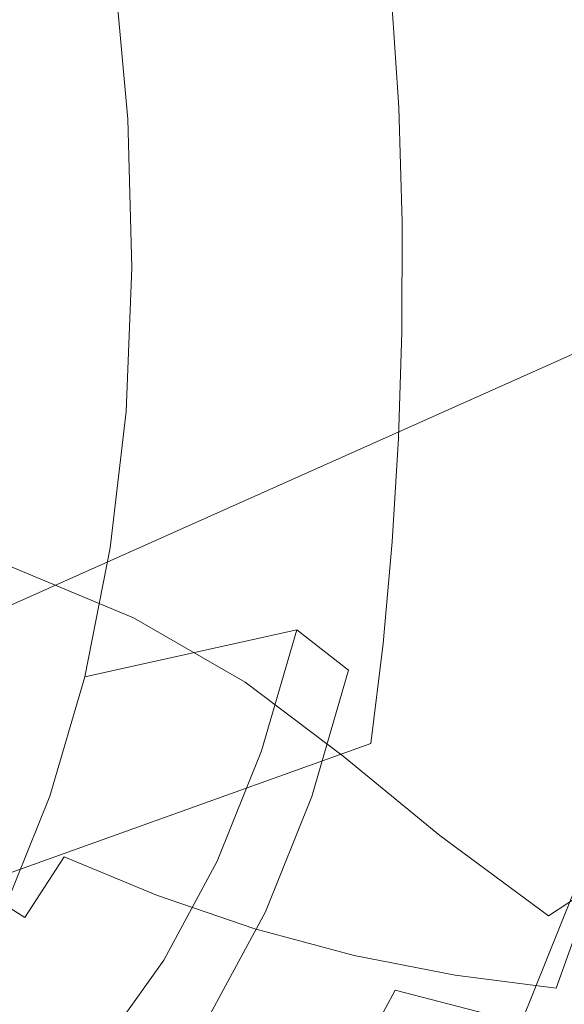
# Model space of a CAD drawing. Extents: x -88 to 87, y -110 to 30.
# Drawn here: x -49 to -46, y -26 to -20 of the extents above; entities that cross this region are included whole.
import ezdxf

# ---------------------------------------------------------------- set-up
doc = ezdxf.new("R2010")
doc.units = 0
doc.header["$LTSCALE"] = 500
doc.header["$MEASUREMENT"] = 0
doc.layers.add('NOVOTERM_BRAZ', color=7, linetype='Continuous')

msp = doc.modelspace()

# ---------------------------------------------------------------- linework, layer by layer
at = {"layer": 'NOVOTERM_BRAZ', "lineweight": 0}
for points, invisible_edges in [([(-48.1168, -24.8572, 51.7421), (-60.4991, -10.2228, 41.798), (-51.2365, -10.2587, 53.9815), (-48.1168, -24.8572, 51.7421)], 15), ([(-60.4991, -10.2228, 41.798), (-48.1168, -24.8572, 51.7421), (-57.3794, -24.8213, 39.5587), (-60.4991, -10.2228, 41.798)], 15), ([(-48.1168, -24.8572, 51.7421), (-51.2365, -10.2587, 53.9815), (-47.7584, -17.5648, 55.3852), (-48.1168, -24.8572, 51.7421)], 15), ([(-47.6381, -15.6063, 26.0808), (-46.8597, -17.0305, 26.0115), (-54.5613, -20.8745, 31.3836), (-55.0408, -19.6659, 31.2585)], 14), ([(-54.5613, -20.8745, 31.3836), (-46.8597, -17.0305, 26.0115), (-46.3742, -18.4561, 26.5007), (-54.0185, -22.0409, 31.6163)], 15), ([(-48.1168, -24.8572, 51.7421), (-47.7584, -17.5648, 55.3852), (-47.4129, -21.5141, 54.1238), (-48.1168, -24.8572, 51.7421)], 15), ([(-47.4129, -21.5141, 54.1238), (-47.7584, -17.5648, 55.3852), (-47.4541, -19.5791, 54.9111), (-47.4129, -21.5141, 54.1238)], 15), ([(-46.3742, -18.4561, 26.5007), (-45.8075, -19.5841, 26.8897), (-53.4204, -23.1565, 31.9505), (-54.0185, -22.0409, 31.6163)], 15), ([(-50.6633, -19.8482, 61.9271), (-50.5668, -20.6476, 61.8194), (-46.9925, -19.5052, 59.3476), (-47.1023, -18.7904, 59.488)], 11), ([(-45.0612, -20.4208, 81.4152), (-45.5503, -19.4626, 81.1877), (-46.1118, -19.705, 81.3788), (-45.6401, -20.6299, 81.598)], 15), ([(-46.9925, -19.5052, 59.3476), (-50.5668, -20.6476, 61.8194), (-50.5987, -21.4834, 61.7869), (-46.9164, -20.2176, 59.1938)], 7), ([(-47.2381, -20.246, 81.598), (-47.7401, -19.5063, 81.2593), (-48.2583, -19.8528, 81.3113), (-47.792, -20.5404, 81.6261)], 15), ([(-46.5491, -20.4059, 55.7863), (-47.4193, -20.0725, 54.7428), (-47.4541, -19.5791, 54.9111), (-46.5891, -19.8481, 55.977)], 15), ([(-47.4, -20.5609, 54.5546), (-47.4541, -19.5791, 54.9111), (-47.4193, -20.0725, 54.7428), (-47.4, -20.5609, 54.5546)], 15), ([(-47.4129, -21.5141, 54.1238), (-47.4541, -19.5791, 54.9111), (-47.4, -20.5609, 54.5546), (-47.4129, -21.5141, 54.1238)], 15), ([(-45.8075, -19.5841, 26.8897), (-45.1184, -20.629, 27.2373), (-52.7693, -24.2102, 32.385), (-53.4204, -23.1565, 31.9505)], 15), ([(-46.9222, -19.6208, 69.4179), (-46.7447, -20.5154, 69.1488), (-47.5702, -20.5331, 68.5348), (-47.7509, -19.7258, 68.7738)], 15), ([(-46.9222, -19.6208, 69.4179), (-46.1518, -19.5968, 69.7805), (-46.0014, -20.4655, 69.5228), (-46.7447, -20.5154, 69.1488)], 15), ([(-46.1518, -19.5968, 69.7805), (-45.4356, -19.6166, 69.9914), (-45.3198, -20.3989, 69.7649), (-46.0014, -20.4655, 69.5228)], 15), ([(-46.116, -19.7762, 58.1136), (-46.0515, -20.4319, 57.9217), (-45.951, -20.2658, 57.4501), (-46.0167, -19.6287, 57.6407)], 15), ([(-49.6648, -20.1274, 80.8936), (-49.2353, -20.5955, 81.2562), (-48.7582, -20.2169, 81.3102), (-49.2375, -19.6946, 80.9061)], 15), ([(-47.7509, -19.7258, 68.7738), (-47.5702, -20.5331, 68.5348), (-48.4582, -20.527, 67.7436), (-48.6269, -19.8425, 67.9426)], 15), ([(-47.3033, -19.7489, 53.7116), (-48.5744, -20.0762, 54.3504), (-48.4919, -20.9898, 54.0557), (-47.2195, -20.6724, 53.4133)], 13), ([(-47.2195, -20.6724, 53.4133), (-46.8985, -20.7654, 53.7165), (-46.9862, -19.801, 54.0285), (-47.3033, -19.7489, 53.7116)], 15), ([(-46.2254, -20.8494, 81.7258), (-45.6401, -20.6299, 81.598), (-46.1118, -19.705, 81.3788), (-46.6766, -19.9672, 81.5159)], 15), ([(-46.0644, -20.8571, 54.0916), (-45.2729, -20.8249, 54.1238), (-45.3708, -19.7427, 54.4729), (-46.1585, -19.8184, 54.4259)], 15), ([(-46.5814, -20.8261, 53.9319), (-46.6716, -19.8283, 54.2538), (-46.9862, -19.801, 54.0285), (-46.8985, -20.7654, 53.7165)], 15), ([(-46.116, -19.7762, 58.1136), (-46.4073, -19.9671, 58.6211), (-46.3493, -20.6439, 58.433), (-46.0515, -20.4319, 57.9217)], 15), ([(-49.5272, -19.9023, 67.0303), (-48.6269, -19.8425, 67.9426), (-48.4582, -20.527, 67.7436), (-49.371, -20.5063, 66.8529)], 15), ([(-47.792, -20.5404, 81.6261), (-48.2583, -19.8528, 81.3113), (-48.7582, -20.2169, 81.3102), (-48.3319, -20.8452, 81.5991)], 15), ([(-46.5814, -20.8261, 53.9319), (-46.0644, -20.8571, 54.0916), (-46.1585, -19.8184, 54.4259), (-46.6716, -19.8283, 54.2538)], 15), ([(-46.5891, -19.8481, 55.977), (-46.0245, -20.1233, 56.9858), (-45.9806, -20.7356, 56.7766), (-46.5491, -20.4059, 55.7863)], 15), ([(-46.8129, -21.0782, 81.7964), (-46.2254, -20.8494, 81.7258), (-46.6766, -19.9672, 81.5159), (-47.2381, -20.246, 81.598)], 15), ([(-46.4073, -19.9671, 58.6211), (-46.9164, -20.2176, 59.1938), (-46.8696, -20.9203, 59.0207), (-46.3493, -20.6439, 58.433)], 15), ([(-46.5272, -20.9575, 55.5746), (-47.4, -20.5609, 54.5546), (-47.4193, -20.0725, 54.7428), (-46.5491, -20.4059, 55.7863)], 15), ([(-45.951, -20.2658, 57.4501), (-45.9058, -20.8968, 57.2347), (-45.9806, -20.7356, 56.7766), (-46.0245, -20.1233, 56.9858)], 15), ([(-50.7889, -22.3544, 61.8124), (-46.8696, -20.9203, 59.0207), (-46.9164, -20.2176, 59.1938), (-50.5987, -21.4834, 61.7869)], 13), ([(-48.8523, -21.1594, 81.5149), (-48.3319, -20.8452, 81.5991), (-48.7582, -20.2169, 81.3102), (-49.2353, -20.5955, 81.2562)], 15), ([(-46.8129, -21.0782, 81.7964), (-47.2381, -20.246, 81.598), (-47.792, -20.5404, 81.6261), (-47.3971, -21.3133, 81.81)], 15), ([(-46.0515, -20.4319, 57.9217), (-46.0077, -21.0802, 57.7038), (-45.9058, -20.8968, 57.2347), (-45.951, -20.2658, 57.4501)], 15), ([(-45.9806, -20.7356, 56.7766), (-45.9587, -21.3393, 56.5452), (-46.5272, -20.9575, 55.5746), (-46.5491, -20.4059, 55.7863)], 15), ([(-45.8251, -21.3633, 69.4335), (-46.0014, -20.4655, 69.5228), (-45.3198, -20.3989, 69.7649), (-45.1435, -21.201, 69.6818)], 15), ([(-46.5803, -21.4486, 69.0574), (-46.7447, -20.5154, 69.1488), (-46.0014, -20.4655, 69.5228), (-45.8251, -21.3633, 69.4335)], 15), ([(-46.0515, -20.4319, 57.9217), (-46.3493, -20.6439, 58.433), (-46.3145, -21.3083, 58.22), (-46.0077, -21.0802, 57.7038)], 15), ([(-49.2855, -21.1433, 66.7778), (-49.371, -20.5063, 66.8529), (-48.4582, -20.527, 67.7436), (-48.3574, -21.2471, 67.6598)], 15), ([(-46.5803, -21.4486, 69.0574), (-47.4382, -21.3799, 68.4444), (-47.5702, -20.5331, 68.5348), (-46.7447, -20.5154, 69.1488)], 15), ([(-47.4382, -21.3799, 68.4444), (-48.3574, -21.2471, 67.6598), (-48.4582, -20.527, 67.7436), (-47.5702, -20.5331, 68.5348)], 15), ([(-47.3971, -21.3133, 81.81), (-47.792, -20.5404, 81.6261), (-48.3319, -20.8452, 81.5991), (-47.9705, -21.5526, 81.7674)], 15), ([(-47.4129, -21.5141, 54.1238), (-47.4, -20.5609, 54.5546), (-47.3987, -21.0418, 54.3479), (-47.4129, -21.5141, 54.1238)], 15), ([(-46.5259, -21.5005, 55.3419), (-47.3987, -21.0418, 54.3479), (-47.4, -20.5609, 54.5546), (-46.5272, -20.9575, 55.5746)], 15), ([(-45.1184, -20.629, 27.2373), (-44.1933, -21.6641, 27.5763), (-52.0745, -25.1907, 32.9136), (-52.7693, -24.2102, 32.385)], 10), ([(-49.3435, -21.4756, 81.3819), (-48.8523, -21.1594, 81.5149), (-49.2353, -20.5955, 81.2562), (-49.6811, -20.9804, 81.1544)], 15), ([(-46.2254, -20.8494, 81.7258), (-45.8716, -21.794, 81.7809), (-45.269, -21.6192, 81.6562), (-45.6401, -20.6299, 81.598)], 15), ([(-47.2195, -20.6724, 53.4133), (-48.4919, -20.9898, 54.0557), (-48.4674, -21.881, 53.6893), (-47.195, -21.5736, 53.0431)], 13), ([(-47.2195, -20.6724, 53.4133), (-47.195, -21.5736, 53.0431), (-46.8727, -21.7062, 53.3303), (-46.8985, -20.7654, 53.7165)], 15), ([(-46.3493, -20.6439, 58.433), (-46.8696, -20.9203, 59.0207), (-46.8508, -21.6058, 58.8204), (-46.3145, -21.3083, 58.22)], 15), ([(-45.8826, -21.5203, 56.9958), (-45.9587, -21.3393, 56.5452), (-45.9806, -20.7356, 56.7766), (-45.9058, -20.8968, 57.2347)], 15), ([(-46.5814, -20.8261, 53.9319), (-46.8985, -20.7654, 53.7165), (-46.8727, -21.7062, 53.3303), (-46.5556, -21.7992, 53.5321)], 15), ([(-48.5277, -21.794, 81.6655), (-47.9705, -21.5526, 81.7674), (-48.3319, -20.8452, 81.5991), (-48.8523, -21.1594, 81.5149)], 15), ([(-46.8129, -21.0782, 81.7964), (-46.4796, -21.9687, 81.8484), (-45.8716, -21.794, 81.7809), (-46.2254, -20.8494, 81.7258)], 15), ([(-46.5814, -20.8261, 53.9319), (-46.5556, -21.7992, 53.5321), (-46.0361, -21.8686, 53.6757), (-46.0644, -20.8571, 54.0916)], 15), ([(-46.0644, -20.8571, 54.0916), (-46.0361, -21.8686, 53.6757), (-45.2445, -21.8798, 53.6906), (-45.2729, -20.8249, 54.1238)], 15), ([(-51.2104, -23.34, 61.9245), (-46.8508, -21.6058, 58.8204), (-46.8696, -20.9203, 59.0207), (-50.7889, -22.3544, 61.8124)], 13), ([(-45.9858, -21.7186, 57.46), (-45.8826, -21.5203, 56.9958), (-45.9058, -20.8968, 57.2347), (-46.0077, -21.0802, 57.7038)], 15), ([(-46.5272, -20.9575, 55.5746), (-45.9587, -21.3393, 56.5452), (-45.9561, -21.9343, 56.2889), (-46.5259, -21.5005, 55.3419)], 15), ([(-46.5427, -22.0335, 55.0881), (-47.4129, -21.5141, 54.1238), (-47.3987, -21.0418, 54.3479), (-46.5259, -21.5005, 55.3419)], 15), ([(-46.8129, -21.0782, 81.7964), (-47.3971, -21.3133, 81.81), (-47.0866, -22.1414, 81.8588), (-46.4796, -21.9687, 81.8484)], 15), ([(-45.9858, -21.7186, 57.46), (-46.0077, -21.0802, 57.7038), (-46.3145, -21.3083, 58.22), (-46.3003, -21.9591, 57.9786)], 15), ([(-49.0579, -22.0312, 81.5159), (-48.5277, -21.794, 81.6655), (-48.8523, -21.1594, 81.5149), (-49.3435, -21.4756, 81.3819)], 15), ([(-49.3039, -21.781, 66.7779), (-49.2855, -21.1433, 66.7778), (-48.3574, -21.2471, 67.6598), (-48.3735, -21.9538, 67.6598)], 15), ([(-47.4436, -22.1893, 68.4517), (-48.3735, -21.9538, 67.6598), (-48.3574, -21.2471, 67.6598), (-47.4382, -21.3799, 68.4444)], 15), ([(-47.3971, -21.3133, 81.81), (-47.9705, -21.5526, 81.7674), (-47.6871, -22.31, 81.811), (-47.0866, -22.1414, 81.8588)], 15), ([(-46.3003, -21.9591, 57.9786), (-46.3145, -21.3083, 58.22), (-46.8508, -21.6058, 58.8204), (-46.8521, -22.264, 58.5889)], 15), ([(-45.8801, -22.1351, 56.7321), (-45.9561, -21.9343, 56.2889), (-45.9587, -21.3393, 56.5452), (-45.8826, -21.5203, 56.9958)], 15), ([(-46.4018, -22.5243, 69.1872), (-47.4436, -22.1893, 68.4517), (-47.4382, -21.3799, 68.4444), (-46.5803, -21.4486, 69.0574)], 15), ([(-46.4018, -22.5243, 69.1872), (-46.5803, -21.4486, 69.0574), (-45.8251, -21.3633, 69.4335), (-45.5514, -22.2299, 69.5291)], 15), ([(-49.0579, -22.0312, 81.5159), (-49.3435, -21.4756, 81.3819), (-49.7957, -21.7856, 81.2084), (-49.548, -22.2579, 81.3258)], 15), ([(-48.1168, -24.8572, 51.7421), (-47.4129, -21.5141, 54.1238), (-47.6372, -23.2954, 53.0543), (-48.1168, -24.8572, 51.7421)], 15), ([(-47.6372, -23.2954, 53.0543), (-47.4129, -21.5141, 54.1238), (-47.4928, -22.4277, 53.6212), (-47.6372, -23.2954, 53.0543)], 15), ([(-47.4928, -22.4277, 53.6212), (-47.4129, -21.5141, 54.1238), (-47.4438, -21.9765, 53.8812), (-47.4928, -22.4277, 53.6212)], 15), ([(-46.5775, -22.5553, 54.8146), (-47.4438, -21.9765, 53.8812), (-47.4129, -21.5141, 54.1238), (-46.5427, -22.0335, 55.0881)], 15), ([(-46.5259, -21.5005, 55.3419), (-45.9561, -21.9343, 56.2889), (-45.9742, -22.5182, 56.0116), (-46.5427, -22.0335, 55.0881)], 15), ([(-45.9858, -22.3471, 57.1913), (-45.8801, -22.1351, 56.7321), (-45.8826, -21.5203, 56.9958), (-45.9858, -21.7186, 57.46)], 15), ([(-48.5277, -21.794, 81.6655), (-48.2735, -22.4733, 81.705), (-47.6871, -22.31, 81.811), (-47.9705, -21.5526, 81.7674)], 15), ([(-47.195, -21.5736, 53.0431), (-48.4674, -21.881, 53.6893), (-48.5022, -22.74, 53.2548), (-47.2298, -22.4425, 52.6037)], 13), ([(-47.195, -21.5736, 53.0431), (-47.2298, -22.4425, 52.6037), (-46.9101, -22.6124, 52.8723), (-46.8727, -21.7062, 53.3303)], 15), ([(-51.2104, -23.34, 61.9245), (-51.1041, -24.01, 61.6544), (-46.8521, -22.264, 58.5889), (-46.8508, -21.6058, 58.8204)], 11), ([(-44.1933, -21.6641, 27.5763), (-43.6149, -22.5913, 28.4052), (-51.3409, -26.0881, 33.5338), (-52.0745, -25.1907, 32.9136)], 7), ([(-46.5556, -21.7992, 53.5321), (-46.8727, -21.7062, 53.3303), (-46.9101, -22.6124, 52.8723), (-46.593, -22.7376, 53.058)], 15), ([(-45.9858, -22.3471, 57.1913), (-45.9858, -21.7186, 57.46), (-46.3003, -21.9591, 57.9786), (-46.3068, -22.595, 57.7088)], 15), ([(-49.3039, -21.781, 66.7779), (-48.3735, -21.9538, 67.6598), (-48.5566, -22.5953, 67.7138), (-49.4594, -22.3834, 66.826)], 15), ([(-49.0579, -22.0312, 81.5159), (-48.8361, -22.6283, 81.5492), (-48.2735, -22.4733, 81.705), (-48.5277, -21.794, 81.6655)], 15), ([(-46.5556, -21.7992, 53.5321), (-46.593, -22.7376, 53.058), (-46.076, -22.8442, 53.1818), (-46.0361, -21.8686, 53.6757)], 15), ([(-46.4796, -21.9687, 81.8484), (-46.2535, -22.8832, 81.7497), (-45.6314, -22.7635, 81.6759), (-45.8716, -21.794, 81.7809)], 15), ([(-46.0361, -21.8686, 53.6757), (-46.076, -22.8442, 53.1818), (-45.2858, -22.8975, 53.1756), (-45.2445, -21.8798, 53.6906)], 15), ([(-45.8801, -22.1351, 56.7321), (-45.8981, -22.7376, 56.4449), (-45.9742, -22.5182, 56.0116), (-45.9561, -21.9343, 56.2889)], 15), ([(-47.4436, -22.1893, 68.4517), (-47.6763, -22.8863, 68.5078), (-48.5566, -22.5953, 67.7138), (-48.3735, -21.9538, 67.6598)], 15), ([(-46.6316, -23.066, 54.5212), (-47.4928, -22.4277, 53.6212), (-47.4438, -21.9765, 53.8812), (-46.5775, -22.5553, 54.8146)], 15), ([(-46.4796, -21.9687, 81.8484), (-47.0866, -22.1414, 81.8588), (-46.8756, -22.9914, 81.7663), (-46.2535, -22.8832, 81.7497)], 15), ([(-46.3068, -22.595, 57.7088), (-46.3003, -21.9591, 57.9786), (-46.8521, -22.264, 58.5889), (-46.8714, -22.9012, 58.3253)], 15), ([(-49.0579, -22.0312, 81.5159), (-49.548, -22.2579, 81.3258), (-49.3619, -22.7698, 81.3507), (-48.8361, -22.6283, 81.5492)], 15), ([(-46.5427, -22.0335, 55.0881), (-45.9742, -22.5182, 56.0116), (-46.0129, -23.0908, 55.7108), (-46.5775, -22.5553, 54.8146)], 15), ([(-47.0866, -22.1414, 81.8588), (-47.6871, -22.31, 81.811), (-47.4934, -23.0881, 81.7268), (-46.8756, -22.9914, 81.7663)], 15), ([(-45.9858, -22.3471, 57.1913), (-46.0064, -22.9632, 56.8992), (-45.8981, -22.7376, 56.4449), (-45.8801, -22.1351, 56.7321)], 15), ([(-46.4018, -22.5243, 69.1872), (-46.881, -23.2972, 69.1966), (-47.6763, -22.8863, 68.5078), (-47.4436, -22.1893, 68.4517)], 15), ([(-46.4018, -22.5243, 69.1872), (-45.5514, -22.2299, 69.5291), (-45.1078, -23.0049, 69.8251), (-45.7072, -23.3804, 69.741)], 15), ([(-46.8521, -22.264, 58.5889), (-51.1041, -24.01, 61.6544), (-51.101, -24.5688, 61.4189), (-46.8714, -22.9012, 58.3253)], 7), ([(-48.2735, -22.4733, 81.705), (-48.1004, -23.1713, 81.6302), (-47.4934, -23.0881, 81.7268), (-47.6871, -22.31, 81.811)], 15), ([(-45.9858, -22.3471, 57.1913), (-46.3068, -22.595, 57.7088), (-46.3326, -23.2173, 57.4142), (-46.0064, -22.9632, 56.8992)], 15), ([(-49.4594, -22.3834, 66.826), (-48.5566, -22.5953, 67.7138), (-48.8559, -23.1661, 67.8292), (-49.7204, -22.9331, 66.9338)], 15), ([(-47.2298, -22.4425, 52.6037), (-48.5022, -22.74, 53.2548), (-48.5976, -23.5582, 52.7559), (-47.3265, -23.2706, 52.0986)], 13), ([(-47.6372, -23.2954, 53.0543), (-47.4928, -22.4277, 53.6212), (-47.556, -22.869, 53.3452), (-47.6372, -23.2954, 53.0543)], 15), ([(-46.7038, -23.5631, 54.2092), (-47.556, -22.869, 53.3452), (-47.4928, -22.4277, 53.6212), (-46.6316, -23.066, 54.5212)], 15), ([(-47.3265, -23.2706, 52.0986), (-47.0094, -23.4763, 52.345), (-46.9101, -22.6124, 52.8723), (-47.2298, -22.4425, 52.6037)], 15), ([(-48.8361, -22.6283, 81.5492), (-48.6857, -23.241, 81.4817), (-48.1004, -23.1713, 81.6302), (-48.2735, -22.4733, 81.705)], 15), ([(-46.4018, -22.5243, 69.1872), (-45.7072, -23.3804, 69.741), (-46.2232, -23.8735, 69.7784), (-46.881, -23.2972, 69.1966)], 15), ([(-45.8981, -22.7376, 56.4449), (-45.9381, -23.3288, 56.1354), (-46.0129, -23.0908, 55.7108), (-45.9742, -22.5182, 56.0116)], 15), ([(-46.0129, -23.0908, 55.7108), (-46.0722, -23.6511, 55.3902), (-46.6316, -23.066, 54.5212), (-46.5775, -22.5553, 54.8146)], 15), ([(-51.3409, -26.0881, 33.5338), (-43.6149, -22.5913, 28.4052), (-42.9173, -23.3511, 29.1185), (-50.5752, -26.8951, 34.2394)], 15), ([(-48.8361, -22.6283, 81.5492), (-49.3619, -22.7698, 81.3507), (-49.2364, -23.2972, 81.2895), (-48.6857, -23.241, 81.4817)], 15), ([(-47.6763, -22.8863, 68.5078), (-48.0452, -23.4793, 68.6231), (-48.8559, -23.1661, 67.8292), (-48.5566, -22.5953, 67.7138)], 15), ([(-46.6961, -23.6325, 52.5108), (-46.593, -22.7376, 53.058), (-46.9101, -22.6124, 52.8723), (-47.0094, -23.4763, 52.345)], 15), ([(-46.3068, -22.595, 57.7088), (-46.8714, -22.9012, 58.3253), (-46.9088, -23.5222, 58.0331), (-46.3326, -23.2173, 57.4142)], 15), ([(-46.6961, -23.6325, 52.5108), (-46.183, -23.7738, 52.6148), (-46.076, -22.8442, 53.1818), (-46.593, -22.7376, 53.058)], 15), ([(-46.1475, -23.7882, 81.4941), (-45.52, -23.7237, 81.4058), (-45.6314, -22.7635, 81.6759), (-46.2535, -22.8832, 81.7497)], 15), ([(-46.0064, -22.9632, 56.8992), (-46.0489, -23.5668, 56.5823), (-45.9381, -23.3288, 56.1354), (-45.8981, -22.7376, 56.4449)], 15), ([(-46.7954, -24.0453, 53.88), (-47.6372, -23.2954, 53.0543), (-47.556, -22.869, 53.3452), (-46.7038, -23.5631, 54.2092)], 15), ([(-46.1475, -23.7882, 81.4941), (-46.2535, -22.8832, 81.7497), (-46.8756, -22.9914, 81.7663), (-46.7783, -23.833, 81.5294)], 15), ([(-46.183, -23.7738, 52.6148), (-45.3979, -23.8668, 52.5839), (-45.2858, -22.8975, 53.1756), (-46.076, -22.8442, 53.1818)], 15), ([(-46.8714, -22.9012, 58.3253), (-51.101, -24.5688, 61.4189), (-51.1317, -25.1102, 61.1839), (-46.9088, -23.5222, 58.0331)], 7), ([(-50.0541, -23.4148, 67.1119), (-49.7204, -22.9331, 66.9338), (-48.8559, -23.1661, 67.8292), (-49.2187, -23.6585, 68.0139)], 15), ([(-46.881, -23.2972, 69.1966), (-47.3225, -23.8808, 69.313), (-48.0452, -23.4793, 68.6231), (-47.6763, -22.8863, 68.5078)], 15), ([(-46.7783, -23.833, 81.5294), (-46.8756, -22.9914, 81.7663), (-47.4934, -23.0881, 81.7268), (-47.4036, -23.8579, 81.5097)], 15), ([(-46.0064, -22.9632, 56.8992), (-46.3326, -23.2173, 57.4142), (-46.3803, -23.8259, 57.0948), (-46.0489, -23.5668, 56.5823)], 15), ([(-48.0203, -23.8621, 81.4359), (-47.4036, -23.8579, 81.5097), (-47.4934, -23.0881, 81.7268), (-48.1004, -23.1713, 81.6302)], 15), ([(-46.6316, -23.066, 54.5212), (-46.0722, -23.6511, 55.3902), (-46.1521, -24.1953, 55.0485), (-46.7038, -23.5631, 54.2092)], 15), ([(-46, -23.9065, 55.8036), (-46.0722, -23.6511, 55.3902), (-46.0129, -23.0908, 55.7108), (-45.9381, -23.3288, 56.1354)], 15), ([(-48.4585, -23.9776, 68.8101), (-49.2187, -23.6585, 68.0139), (-48.8559, -23.1661, 67.8292), (-48.0452, -23.4793, 68.6231)], 15), ([(-48.6132, -23.8486, 81.3123), (-48.0203, -23.8621, 81.4359), (-48.1004, -23.1713, 81.6302), (-48.6857, -23.241, 81.4817)], 15), ([(-46.3326, -23.2173, 57.4142), (-46.9088, -23.5222, 58.0331), (-46.9642, -24.1296, 57.7137), (-46.3803, -23.8259, 57.0948)], 15), ([(-48.6132, -23.8486, 81.3123), (-48.6857, -23.241, 81.4817), (-49.2364, -23.2972, 81.2895), (-49.1704, -23.8195, 81.1471)], 15), ([(-47.3265, -23.2706, 52.0986), (-48.5976, -23.5582, 52.7559), (-48.7497, -24.3292, 52.1964), (-47.4799, -24.049, 51.5329)], 13), ([(-48.1168, -24.8572, 51.7421), (-47.6372, -23.2954, 53.0543), (-47.846, -24.1085, 52.4254), (-48.1168, -24.8572, 51.7421)], 15), ([(-47.846, -24.1085, 52.4254), (-47.6372, -23.2954, 53.0543), (-47.7339, -23.7094, 52.7473), (-47.846, -24.1085, 52.4254)], 15), ([(-46.9037, -24.5126, 53.5333), (-47.7339, -23.7094, 52.7473), (-47.6372, -23.2954, 53.0543), (-46.7954, -24.0453, 53.88)], 15), ([(-47.4799, -24.049, 51.5329), (-47.1705, -24.2908, 51.7545), (-47.0094, -23.4763, 52.345), (-47.3265, -23.2706, 52.0986)], 15), ([(-46.881, -23.2972, 69.1966), (-46.2232, -23.8735, 69.7784), (-46.7058, -24.3823, 69.9062), (-47.3225, -23.8808, 69.313)], 15), ([(-42.9173, -23.3511, 29.1185), (-42.0703, -24.049, 29.7601), (-49.7875, -27.6041, 35.0205), (-50.5752, -26.8951, 34.2394)], 15), ([(-46.1121, -24.1569, 56.2431), (-46, -23.9065, 55.8036), (-45.9381, -23.3288, 56.1354), (-46.0489, -23.5668, 56.5823)], 15), ([(-45.7072, -23.3804, 69.741), (-45.1067, -24.066, 70.2573), (-45.6163, -24.4967, 70.3373), (-46.2232, -23.8735, 69.7784)], 15), ([(-46.9088, -23.5222, 58.0331), (-51.1317, -25.1102, 61.1839), (-51.1805, -25.657, 60.9268), (-46.9642, -24.1296, 57.7137)], 7), ([(-47.7888, -24.3615, 69.4979), (-48.4585, -23.9776, 68.8101), (-48.0452, -23.4793, 68.6231), (-47.3225, -23.8808, 69.313)], 15), ([(-46.8624, -24.4742, 51.9006), (-46.6961, -23.6325, 52.5108), (-47.0094, -23.4763, 52.345), (-47.1705, -24.2908, 51.7545)], 15), ([(-46.7038, -23.5631, 54.2092), (-46.1521, -24.1953, 55.0485), (-46.2513, -24.7246, 54.6871), (-46.7954, -24.0453, 53.88)], 15), ([(-46.1121, -24.1569, 56.2431), (-46.0489, -23.5668, 56.5823), (-46.3803, -23.8259, 57.0948), (-46.4473, -24.4246, 56.7506)], 15), ([(-46.8624, -24.4742, 51.9006), (-46.3571, -24.6502, 51.9798), (-46.183, -23.7738, 52.6148), (-46.6961, -23.6325, 52.5108)], 15), ([(-46.0812, -24.4693, 55.4508), (-46.1521, -24.1953, 55.0485), (-46.0722, -23.6511, 55.3902), (-46, -23.9065, 55.8036)], 15), ([(-48.9097, -24.3791, 69.0564), (-49.6359, -24.0653, 68.2587), (-49.2187, -23.6585, 68.0139), (-48.4585, -23.9776, 68.8101)], 11), ([(-47.0313, -24.9626, 53.1694), (-47.846, -24.1085, 52.4254), (-47.7339, -23.7094, 52.7473), (-46.9037, -24.5126, 53.5333)], 15), ([(-46.1616, -24.6507, 81.1014), (-45.534, -24.6382, 80.9892), (-45.52, -23.7237, 81.4058), (-46.1475, -23.7882, 81.4941)], 15), ([(-48.6208, -24.426, 81.0505), (-48.6132, -23.8486, 81.3123), (-49.1704, -23.8195, 81.1471), (-49.1736, -24.3146, 80.9258)], 15), ([(-46.4473, -24.4246, 56.7506), (-46.3803, -23.8259, 57.0948), (-46.9642, -24.1296, 57.7137), (-47.0364, -24.7296, 57.3671)], 15), ([(-46.1616, -24.6507, 81.1014), (-46.1475, -23.7882, 81.4941), (-46.7783, -23.833, 81.5294), (-46.7902, -24.634, 81.1648)], 15), ([(-46.3571, -24.6502, 51.9798), (-45.5784, -24.7804, 51.9216), (-45.3979, -23.8668, 52.5839), (-46.183, -23.7738, 52.6148)], 15), ([(-48.6208, -24.426, 81.0505), (-48.03, -24.5196, 81.1357), (-48.0203, -23.8621, 81.4359), (-48.6132, -23.8486, 81.3123)], 15), ([(-48.03, -24.5196, 81.1357), (-47.4155, -24.5914, 81.1762), (-47.4036, -23.8579, 81.5097), (-48.0203, -23.8621, 81.4359)], 15), ([(-47.7888, -24.3615, 69.4979), (-47.3225, -23.8808, 69.313), (-46.7058, -24.3823, 69.9062), (-47.2024, -24.8057, 70.0984)], 15), ([(-46.7902, -24.634, 81.1648), (-46.7783, -23.833, 81.5294), (-47.4036, -23.8579, 81.5097), (-47.4155, -24.5914, 81.1762)], 15), ([(-46.2232, -23.8735, 69.7784), (-45.6163, -24.4967, 70.3373), (-46.114, -24.9191, 70.4869), (-46.7058, -24.3823, 69.9062)], 15), ([(-46.1972, -24.7333, 55.8816), (-46.0812, -24.4693, 55.4508), (-46, -23.9065, 55.8036), (-46.1121, -24.1569, 56.2431)], 15), ([(-48.2735, -24.7443, 69.7441), (-48.9097, -24.3791, 69.0564), (-48.4585, -23.9776, 68.8101), (-47.7888, -24.3615, 69.4979)], 11), ([(-42.0703, -24.049, 29.7601), (-40.8281, -24.7531, 30.3855), (-48.9818, -28.2078, 35.8722), (-49.7875, -27.6041, 35.0205)], 15), ([(-47.4799, -24.049, 51.5329), (-48.7497, -24.3292, 52.1964), (-48.9586, -25.0457, 51.5836), (-47.6913, -24.7742, 50.9139)], 12), ([(-47.4799, -24.049, 51.5329), (-47.6913, -24.7742, 50.9139), (-47.391, -25.0469, 51.1083), (-47.1705, -24.2908, 51.7545)], 2), ([(-46.7954, -24.0453, 53.88), (-46.2513, -24.7246, 54.6871), (-46.3699, -25.2365, 54.307), (-46.9037, -24.5126, 53.5333)], 15), ([(-48.9097, -24.3791, 69.0564), (-49.3879, -24.685, 69.3535), (-50.0922, -24.3793, 68.5525), (-49.6359, -24.0653, 68.2587)], 15), ([(-48.1168, -24.8572, 51.7421), (-47.846, -24.1085, 52.4254), (-47.9737, -24.4903, 52.09), (-48.1168, -24.8572, 51.7421)], 15), ([(-47.1757, -25.3952, 52.7918), (-47.9737, -24.4903, 52.09), (-47.846, -24.1085, 52.4254), (-47.0313, -24.9626, 53.1694)], 15), ([(-51.1805, -25.657, 60.9268), (-51.2354, -26.2339, 60.624), (-47.0364, -24.7296, 57.3671), (-46.9642, -24.1296, 57.7137)], 11), ([(-46.1972, -24.7333, 55.8816), (-46.1121, -24.1569, 56.2431), (-46.4473, -24.4246, 56.7506), (-46.5337, -25.0085, 56.3842)], 15), ([(-46.0812, -24.4693, 55.4508), (-46.1843, -25.0147, 55.0782), (-46.2513, -24.7246, 54.6871), (-46.1521, -24.1953, 55.0485)], 15), ([(-46.8624, -24.4742, 51.9006), (-47.1705, -24.2908, 51.7545), (-47.391, -25.0469, 51.1083), (-47.0906, -25.2576, 51.2321)], 15), ([(-48.6208, -24.426, 81.0505), (-49.1736, -24.3146, 80.9258), (-49.2526, -24.762, 80.6297), (-48.7095, -24.9524, 80.7066)], 15), ([(-48.2735, -24.7443, 69.7441), (-48.7722, -25.0335, 70.0423), (-49.3879, -24.685, 69.3535), (-48.9097, -24.3791, 69.0564)], 15), ([(-48.2735, -24.7443, 69.7441), (-47.7888, -24.3615, 69.4979), (-47.2024, -24.8057, 70.0984), (-47.7087, -25.1479, 70.3467)], 13), ([(-47.2024, -24.8057, 70.0984), (-46.7058, -24.3823, 69.9062), (-46.114, -24.9191, 70.4869), (-46.6235, -25.2811, 70.6926)], 15), ([(-48.6208, -24.426, 81.0505), (-48.7095, -24.9524, 80.7066), (-48.1296, -25.1209, 80.7451), (-48.03, -24.5196, 81.1357)], 15), ([(-46.5337, -25.0085, 56.3842), (-46.4473, -24.4246, 56.7506), (-47.0364, -24.7296, 57.3671), (-47.128, -25.3184, 56.997)], 15), ([(-46.8624, -24.4742, 51.9006), (-47.0906, -25.2576, 51.2321), (-46.5943, -25.4634, 51.2841), (-46.3571, -24.6502, 51.9798)], 15), ([(-46.1972, -24.7333, 55.8816), (-46.3029, -25.2911, 55.5004), (-46.1843, -25.0147, 55.0782), (-46.0812, -24.4693, 55.4508)], 15), ([(-48.03, -24.5196, 81.1357), (-48.1296, -25.1209, 80.7451), (-47.5259, -25.2613, 80.7399), (-47.4155, -24.5914, 81.1762)], 15), ([(-47.3368, -25.808, 52.3982), (-48.1168, -24.8572, 51.7421), (-47.9737, -24.4903, 52.09), (-47.1757, -25.3952, 52.7918)], 15), ([(-46.3699, -25.2365, 54.307), (-46.5092, -25.7299, 53.9097), (-47.0313, -24.9626, 53.1694), (-46.9037, -24.5126, 53.5333)], 15), ([(-44.9736, -25.0501, 70.9607), (-45.4681, -25.4299, 71.1373), (-46.114, -24.9191, 70.4869), (-45.6163, -24.4967, 70.3373)], 15), ([(-46.7902, -24.634, 81.1648), (-47.4155, -24.5914, 81.1762), (-47.5259, -25.2613, 80.7399), (-46.9103, -25.3664, 80.6879)], 15), ([(-46.1616, -24.6507, 81.1014), (-46.7902, -24.634, 81.1648), (-46.9103, -25.3664, 80.6879), (-46.2903, -25.4382, 80.5892)], 15), ([(-46.3571, -24.6502, 51.9798), (-46.5943, -25.4634, 51.2841), (-45.8259, -25.6283, 51.1962), (-45.5784, -24.7804, 51.9216)], 15), ([(-46.1616, -24.6507, 81.1014), (-46.2903, -25.4382, 80.5892), (-45.6714, -25.4735, 80.4448), (-45.534, -24.6382, 80.9892)], 15), ([(-48.7722, -25.0335, 70.0423), (-49.2797, -25.2353, 70.383), (-49.8855, -24.8941, 69.6922), (-49.3879, -24.685, 69.3535)], 15), ([(-47.0364, -24.7296, 57.3671), (-51.2354, -26.2339, 60.624), (-51.3057, -26.8265, 60.2773), (-47.128, -25.3184, 56.997)], 12), ([(-48.7095, -24.9524, 80.7066), (-49.2526, -24.762, 80.6297), (-49.3965, -25.15, 80.2724), (-48.8729, -25.408, 80.2931)], 15), ([(-40.2197, -25.3258, 31.7077), (-48.1683, -28.6999, 36.787), (-48.9818, -28.2078, 35.8722), (-40.8281, -24.7531, 30.3855)], 15), ([(-48.2735, -24.7443, 69.7441), (-47.7087, -25.1479, 70.3467), (-48.2205, -25.4132, 70.6448), (-48.7722, -25.0335, 70.0423)], 15), ([(-46.1972, -24.7333, 55.8816), (-46.5337, -25.0085, 56.3842), (-46.642, -25.5774, 55.9955), (-46.3029, -25.2911, 55.5004)], 15), ([(-46.1843, -25.0147, 55.0782), (-46.3081, -25.5427, 54.6858), (-46.3699, -25.2365, 54.307), (-46.2513, -24.7246, 54.6871)], 15), ([(-57.3794, -24.8213, 39.5587), (-48.1168, -24.8572, 51.7421), (-52.1028, -27.862, 45.1862), (-57.3794, -24.8213, 39.5587)], 15), ([(-47.6913, -24.7742, 50.9139), (-48.9586, -25.0457, 51.5836), (-49.2216, -25.7001, 50.9226), (-47.9569, -25.4349, 50.2455)], 13), ([(-47.6913, -24.7742, 50.9139), (-47.9569, -25.4349, 50.2455), (-47.6681, -25.7373, 50.4101), (-47.391, -25.0469, 51.1083)], 14), ([(-47.7087, -25.1479, 70.3467), (-47.2024, -24.8057, 70.0984), (-46.6235, -25.2811, 70.6926), (-47.1396, -25.5838, 70.9472)], 13), ([(-52.1028, -27.862, 45.1862), (-48.1168, -24.8572, 51.7421), (-49.7643, -27.086, 48.604), (-52.1028, -27.862, 45.1862)], 15), ([(-49.7643, -27.086, 48.604), (-48.1168, -24.8572, 51.7421), (-48.8361, -26.1365, 50.2393), (-49.7643, -27.086, 48.604)], 15), ([(-48.8361, -26.1365, 50.2393), (-48.1168, -24.8572, 51.7421), (-48.4481, -25.5353, 51.0117), (-48.8361, -26.1365, 50.2393)], 15), ([(-48.4481, -25.5353, 51.0117), (-48.1168, -24.8572, 51.7421), (-48.2753, -25.2056, 51.3819), (-48.4481, -25.5353, 51.0117)], 15), ([(-47.516, -26.2022, 51.9922), (-48.2753, -25.2056, 51.3819), (-48.1168, -24.8572, 51.7421), (-47.3368, -25.808, 52.3982)], 15), ([(-45.9744, -25.7617, 71.3617), (-46.6235, -25.2811, 70.6926), (-46.114, -24.9191, 70.4869), (-45.4681, -25.4299, 71.1373)], 15), ([(-48.7095, -24.9524, 80.7066), (-48.8729, -25.408, 80.2931), (-48.3146, -25.64, 80.2755), (-48.1296, -25.1209, 80.7451)], 13), ([(-47.0313, -24.9626, 53.1694), (-46.5092, -25.7299, 53.9097), (-46.6677, -26.2034, 53.495), (-47.1757, -25.3952, 52.7918)], 15), ([(-48.7722, -25.0335, 70.0423), (-48.2205, -25.4132, 70.6448), (-48.7333, -25.6067, 70.9866), (-49.2797, -25.2353, 70.383)], 15), ([(-47.0906, -25.2576, 51.2321), (-47.391, -25.0469, 51.1083), (-47.6681, -25.7373, 50.4101), (-47.3781, -25.9716, 50.5091)], 13), ([(-46.5337, -25.0085, 56.3842), (-47.128, -25.3184, 56.997), (-47.2375, -25.8935, 56.6046), (-46.642, -25.5774, 55.9955)], 15), ([(-46.3029, -25.2911, 55.5004), (-46.4292, -25.8328, 55.098), (-46.3081, -25.5427, 54.6858), (-46.1843, -25.0147, 55.0782)], 15), ([(-48.1296, -25.1209, 80.7451), (-48.3146, -25.64, 80.2755), (-47.7314, -25.8397, 80.2173), (-47.5259, -25.2613, 80.7399)], 13), ([(-49.1076, -25.7711, 79.8246), (-48.8729, -25.408, 80.2931), (-49.3965, -25.15, 80.2724), (-49.5956, -25.4652, 79.8714)], 15), ([(-47.7087, -25.1479, 70.3467), (-47.1396, -25.5838, 70.9472), (-47.6568, -25.8273, 71.2484), (-48.2205, -25.4132, 70.6448)], 15), ([(-49.7893, -25.3549, 70.757), (-49.2797, -25.2353, 70.383), (-48.7333, -25.6067, 70.9866), (-49.2418, -25.7315, 71.3638)], 15), ([(-47.7107, -26.5753, 51.5737), (-48.4481, -25.5353, 51.0117), (-48.2753, -25.2056, 51.3819), (-47.516, -26.2022, 51.9922)], 15), ([(-46.4512, -26.0522, 54.2748), (-46.5092, -25.7299, 53.9097), (-46.3699, -25.2365, 54.307), (-46.3081, -25.5427, 54.6858)], 15), ([(-46.9103, -25.3664, 80.6879), (-47.5259, -25.2613, 80.7399), (-47.7314, -25.8397, 80.2173), (-47.1364, -25.9989, 80.1165)], 15), ([(-47.0906, -25.2576, 51.2321), (-47.3781, -25.9716, 50.5091), (-46.8921, -26.2071, 50.5327), (-46.5943, -25.4634, 51.2841)], 15), ([(-46.4883, -26.0447, 71.6287), (-47.1396, -25.5838, 70.9472), (-46.6235, -25.2811, 70.6926), (-45.9744, -25.7617, 71.3617)], 11), ([(-46.3029, -25.2911, 55.5004), (-46.642, -25.5774, 55.9955), (-46.7709, -26.1278, 55.587), (-46.4292, -25.8328, 55.098)], 15), ([(-47.128, -25.3184, 56.997), (-51.3057, -26.8265, 60.2773), (-51.4027, -27.4156, 59.8887), (-47.2375, -25.8935, 56.6046)], 13), ([(-39.4843, -25.6939, 32.7633), (-47.3536, -29.0755, 37.7538), (-48.1683, -28.6999, 36.787), (-40.2197, -25.3258, 31.7077)], 15), ([(-49.1076, -25.7711, 79.8246), (-48.5829, -26.052, 79.7415), (-48.3146, -25.64, 80.2755), (-48.8729, -25.408, 80.2931)], 7), ([(-48.2205, -25.4132, 70.6448), (-47.6568, -25.8273, 71.2484), (-48.1718, -26.0124, 71.5892), (-48.7333, -25.6067, 70.9866)], 15), ([(-47.1757, -25.3952, 52.7918), (-46.6677, -26.2034, 53.495), (-46.8456, -26.6559, 53.0642), (-47.3368, -25.808, 52.3982)], 15), ([(-46.2903, -25.4382, 80.5892), (-46.9103, -25.3664, 80.6879), (-47.1364, -25.9989, 80.1165), (-46.5327, -26.1175, 79.9742)], 15), ([(-49.4041, -26.0322, 79.3207), (-49.1076, -25.7711, 79.8246), (-49.5956, -25.4652, 79.8714), (-49.8455, -25.6931, 79.4412)], 13), ([(-47.9569, -25.4349, 50.2455), (-49.2216, -25.7001, 50.9226), (-49.5374, -26.2852, 50.2195), (-48.2766, -26.0274, 49.5349)], 13), ([(-48.2766, -26.0274, 49.5349), (-48.002, -26.3546, 49.6674), (-47.6681, -25.7373, 50.4101), (-47.9569, -25.4349, 50.2455)], 7), ([(-46.5943, -25.4634, 51.2841), (-46.8921, -26.2071, 50.5327), (-46.1379, -26.403, 50.4138), (-45.8259, -25.6283, 51.1962)], 11), ([(-46.2903, -25.4382, 80.5892), (-46.5327, -26.1175, 79.9742), (-45.9279, -26.1955, 79.7924), (-45.6714, -25.4735, 80.4448)], 11), ([(-45.282, -26.1914, 72.0972), (-45.9744, -25.7617, 71.3617), (-45.4681, -25.4299, 71.1373), (-44.7897, -25.8678, 71.85)], 13), ([(-45.6714, -25.4735, 80.4448), (-45.9279, -26.1955, 79.7924), (-45.3285, -26.2299, 79.5732), (-45.0591, -25.4746, 80.2568)], 15), ([(-48.8361, -26.1365, 50.2393), (-48.4481, -25.5353, 51.0117), (-48.635, -25.8464, 50.6305), (-48.8361, -26.1365, 50.2393)], 15), ([(-47.9221, -26.9261, 51.143), (-48.635, -25.8464, 50.6305), (-48.4481, -25.5353, 51.0117), (-47.7107, -26.5753, 51.5737)], 15), ([(-46.4883, -26.0447, 71.6287), (-47.0055, -26.2777, 71.9352), (-47.6568, -25.8273, 71.2484), (-47.1396, -25.5838, 70.9472)], 15), ([(-46.642, -25.5774, 55.9955), (-47.2375, -25.8935, 56.6046), (-47.3678, -26.4513, 56.1899), (-46.7709, -26.1278, 55.587)], 15), ([(-46.5762, -26.3546, 54.6784), (-46.4512, -26.0522, 54.2748), (-46.3081, -25.5427, 54.6858), (-46.4292, -25.8328, 55.098)], 15), ([(-49.2418, -25.7315, 71.3638), (-48.7333, -25.6067, 70.9866), (-48.1718, -26.0124, 71.5892), (-48.6781, -26.1414, 71.9663)], 15), ([(-48.5829, -26.052, 79.7415), (-48.0311, -26.2985, 79.622), (-47.7314, -25.8397, 80.2173), (-48.3146, -25.64, 80.2755)], 15), ([(-44.7134, -25.7113, 50.9016), (-45.8259, -25.6283, 51.1962), (-46.1379, -26.403, 50.4138), (-45.0382, -26.5195, 50.0858)], 15), ([(-46.5453, -29.3333, 38.7652), (-47.3536, -29.0755, 37.7538), (-39.4843, -25.6939, 32.7633), (-38.5986, -25.9679, 33.7465)], 15), ([(-49.7406, -25.7804, 71.7762), (-49.2418, -25.7315, 71.3638), (-48.6781, -26.1414, 71.9663), (-49.1715, -26.2101, 72.3767)], 15), ([(-49.4041, -26.0322, 79.3207), (-48.9215, -26.3474, 79.167), (-48.5829, -26.052, 79.7415), (-49.1076, -25.7711, 79.8246)], 15), ([(-47.7236, -26.6112, 49.7416), (-47.3781, -25.9716, 50.5091), (-47.6681, -25.7373, 50.4101), (-48.002, -26.3546, 49.6674)], 11), ([(-46.6149, -26.5418, 53.8465), (-46.6677, -26.2034, 53.495), (-46.5092, -25.7299, 53.9097), (-46.4512, -26.0522, 54.2748)], 15), ([(-45.7861, -26.4702, 72.3798), (-46.4883, -26.0447, 71.6287), (-45.9744, -25.7617, 71.3617), (-45.282, -26.1914, 72.0972)], 15), ([(-47.0055, -26.2777, 71.9352), (-47.5194, -26.4608, 72.278), (-48.1718, -26.0124, 71.5892), (-47.6568, -25.8273, 71.2484)], 15), ([(-47.3368, -25.808, 52.3982), (-46.8456, -26.6559, 53.0642), (-47.0416, -27.0872, 52.6185), (-47.516, -26.2022, 51.9922)], 15), ([(-46.5762, -26.3546, 54.6784), (-46.4292, -25.8328, 55.098), (-46.7709, -26.1278, 55.587), (-46.9204, -26.6583, 55.1587)], 15), ([(-48.1477, -27.2533, 50.7023), (-48.8361, -26.1365, 50.2393), (-48.635, -25.8464, 50.6305), (-47.9221, -26.9261, 51.143)], 15), ([(-47.4642, -26.5014, 79.4662), (-47.1364, -25.9989, 80.1165), (-47.7314, -25.8397, 80.2173), (-48.0311, -26.2985, 79.622)], 13), ([(-47.2375, -25.8935, 56.6046), (-51.4027, -27.4156, 59.8887), (-51.533, -27.9884, 59.4654), (-47.3678, -26.4513, 56.1899)], 15), ([(-47.7236, -26.6112, 49.7416), (-47.2517, -26.8715, 49.7342), (-46.8921, -26.2071, 50.5327), (-47.3781, -25.9716, 50.5091)], 13), ([(-46.8854, -26.6585, 79.275), (-46.5327, -26.1175, 79.9742), (-47.1364, -25.9989, 80.1165), (-47.4642, -26.5014, 79.4662)], 13), ([(-46.5453, -29.3333, 38.7652), (-38.5986, -25.9679, 33.7465), (-37.3909, -26.1464, 34.8731), (-45.7524, -29.4685, 39.8087)], 15), ([(-48.2766, -26.0274, 49.5349), (-49.5374, -26.2852, 50.2195), (-49.9022, -26.7959, 49.4805), (-48.6453, -26.5431, 48.7885)], 13), ([(-49.4041, -26.0322, 79.3207), (-49.7503, -26.1799, 78.8002), (-49.3154, -26.518, 78.5738), (-48.9215, -26.3474, 79.167)], 15), ([(-48.9215, -26.3474, 79.167), (-48.4087, -26.6283, 78.981), (-48.0311, -26.2985, 79.622), (-48.5829, -26.052, 79.7415)], 15), ([(-48.0268, -26.5908, 72.653), (-48.6781, -26.1414, 71.9663), (-48.1718, -26.0124, 71.5892), (-47.5194, -26.4608, 72.278)], 15), ([(-48.6453, -26.5431, 48.7885), (-48.3875, -26.8951, 48.8887), (-48.002, -26.3546, 49.6674), (-48.2766, -26.0274, 49.5349)], 7), ([(-45.7861, -26.4702, 72.3798), (-46.2968, -26.7011, 72.6956), (-47.0055, -26.2777, 71.9352), (-46.4883, -26.0447, 71.6287)], 15), ([(-46.7438, -26.8554, 54.2389), (-46.6149, -26.5418, 53.8465), (-46.4512, -26.0522, 54.2748), (-46.5762, -26.3546, 54.6784)], 15), ([(-46.9204, -26.6583, 55.1587), (-46.7709, -26.1278, 55.587), (-47.3678, -26.4513, 56.1899), (-47.5199, -26.9893, 55.7566)], 15), ([(-46.8854, -26.6585, 79.275), (-46.3022, -26.7677, 79.0506), (-45.9279, -26.1955, 79.7924), (-46.5327, -26.1175, 79.9742)], 11), ([(-48.9984, -26.6876, 73.4883), (-49.4549, -26.6501, 73.9423), (-50.1008, -26.1466, 73.2909), (-49.6475, -26.2132, 72.8193)], 15), ([(-49.7643, -27.086, 48.604), (-48.8361, -26.1365, 50.2393), (-49.2757, -26.6559, 49.4346), (-49.7643, -27.086, 48.604)], 15), ([(-49.2757, -26.6559, 49.4346), (-48.8361, -26.1365, 50.2393), (-49.0488, -26.4067, 49.8407), (-49.2757, -26.6559, 49.4346)], 15), ([(-48.5212, -26.6678, 73.0582), (-49.1715, -26.2101, 72.3767), (-48.6781, -26.1414, 71.9663), (-48.0268, -26.5908, 72.653)], 15), ([(-48.3901, -27.5583, 50.2517), (-49.0488, -26.4067, 49.8407), (-48.8361, -26.1365, 50.2393), (-48.1477, -27.2533, 50.7023)], 15), ([(-48.5212, -26.6678, 73.0582), (-48.9984, -26.6876, 73.4883), (-49.6475, -26.2132, 72.8193), (-49.1715, -26.2101, 72.3767)], 15), ([(-47.0416, -27.0872, 52.6185), (-47.2556, -27.4963, 52.1593), (-47.7107, -26.5753, 51.5737), (-47.516, -26.2022, 51.9922)], 15), ([(-47.2517, -26.8715, 49.7342), (-46.5118, -27.0959, 49.5807), (-46.1379, -26.403, 50.4138), (-46.8921, -26.2071, 50.5327)], 11), ([(-46.6149, -26.5418, 53.8465), (-46.7979, -27.0091, 53.4021), (-46.8456, -26.6559, 53.0642), (-46.6677, -26.2034, 53.495)], 15), ([(-46.3022, -26.7677, 79.0506), (-45.7201, -26.8301, 78.7961), (-45.3285, -26.2299, 79.5732), (-45.9279, -26.1955, 79.7924)], 15), ([(-46.2968, -26.7011, 72.6956), (-46.8096, -26.8821, 73.0416), (-47.5194, -26.4608, 72.278), (-47.0055, -26.2777, 71.9352)], 15)]:
    msp.add_3dface(points, dxfattribs=dict(at, invisible_edges=invisible_edges))

doc.saveas('drawing.dxf')
